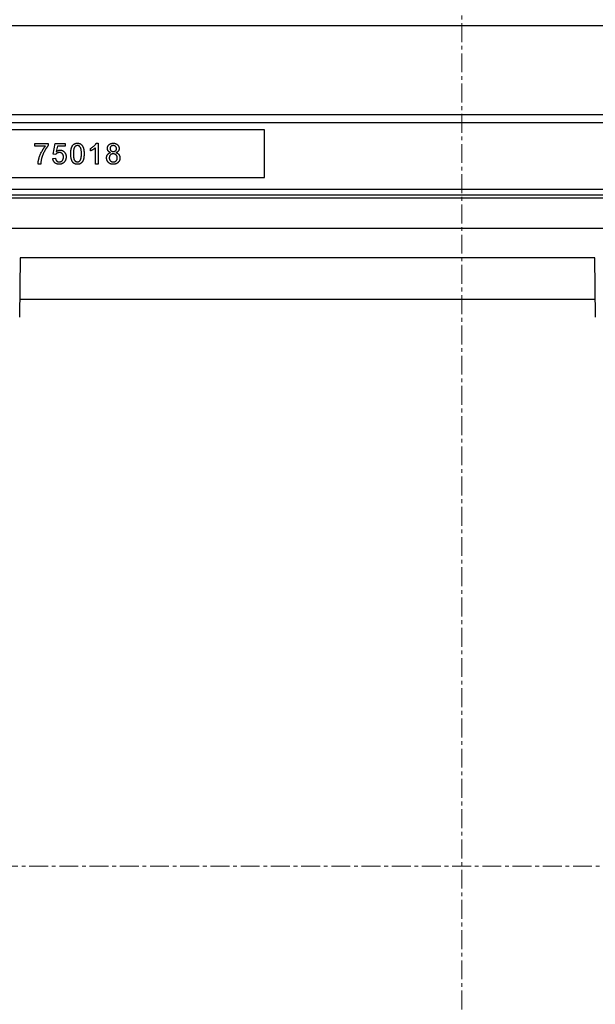
# Model space of a CAD drawing. Units: millimetres. Extents: x 7089 to 22344, y 943 to 4656.
# Drawn here: x 8195 to 8388, y 3938 to 4269 of the extents above; entities that cross this region are included whole.
import ezdxf

# ---------------------------------------------------------------- set-up
doc = ezdxf.new("R2010")
doc.units = ezdxf.units.MM
doc.linetypes.add('CENTER', pattern=[10.16, 6.35, -1.27, 1.27, -1.27])
doc.layers.add('ACONZ-Dim', color=1, linetype='Continuous')

msp = doc.modelspace()

# ---------------------------------------------------------------- linework, layer by layer
at = {"color": 7, "linetype": 'Continuous', "lineweight": 25}
for p, q in [((7739.96, 4267.36), (9117.96, 4267.36)), ((9067.96, 4237.36), (7789.96, 4237.36)), ((8393.96, 4234.74), (7929.96, 4234.74)), ((8276.96, 4232.36), (8046.96, 4232.36)), ((8276.96, 4216.36), (8276.96, 4232.36)), ((8199.77, 4226.87), (8199.77, 4227.77)), ((8199.77, 4227.77), (8204.26, 4227.77)), ((8203.36, 4226.87), (8199.77, 4226.87)), ((8204.26, 4227.77), (8204.26, 4227.04)), ((8205.9, 4224.18), (8206.61, 4227.77)), ((8206.61, 4227.77), (8209.93, 4227.77)), ((8207.35, 4226.87), (8206.99, 4225.06)), ((8209.93, 4226.87), (8207.35, 4226.87)), ((8209.93, 4227.77), (8209.93, 4226.87)), ((8218.5, 4225.28), (8218.5, 4226.11)), ((8220.11, 4220.86), (8220.11, 4226.31)), ((8220.43, 4227.86), (8221.01, 4227.86)), ((8221.01, 4227.86), (8221.01, 4220.86)), ((8205.81, 4222.74), (8206.7, 4222.83)), ((8206.79, 4224.09), (8205.9, 4224.18)), ((8201.75, 4220.86), (8200.85, 4220.86)), ((8221.01, 4220.86), (8220.11, 4220.86)), ((8046.96, 4216.36), (8276.96, 4216.36)), ((7929.96, 4212.36), (8393.96, 4212.36)), ((7814.96, 4210.53), (8573.46, 4210.53)), ((8414.32, 4209.36), (8164.11, 4209.36)), ((8184.9, 4199.36), (8398.01, 4199.36)), ((8194.82, 4189.36), (8194.64, 4169.36)), ((8388.1, 4189.36), (8194.82, 4189.36)), ((8388.27, 4169.36), (8388.1, 4189.36)), ((8388.22, 4175.36), (8194.7, 4175.36))]:
    msp.add_line(p, q, dxfattribs=at)
for points, knots in [([(8200.85, 4220.86), (8200.85, 4220.93), (8200.86, 4221.07), (8200.88, 4221.29), (8200.9, 4221.52), (8200.94, 4221.77), (8200.99, 4222.02), (8201.04, 4222.28), (8201.11, 4222.55), (8201.21, 4222.93), (8201.35, 4223.41), (8201.57, 4223.97), (8201.81, 4224.53), (8202.05, 4224.97), (8202.25, 4225.32), (8202.4, 4225.58), (8202.55, 4225.82), (8202.71, 4226.05), (8202.87, 4226.27), (8203.03, 4226.48), (8203.19, 4226.68), (8203.31, 4226.81), (8203.36, 4226.87)], [0, 0, 0, 0, 0.0315156, 0.0648101, 0.0999121, 0.1366761, 0.175144, 0.2157659, 0.258158, 0.3022943, 0.3927425, 0.4833005, 0.5744139, 0.6662925, 0.7120096, 0.7563735, 0.7998147, 0.841961, 0.8828427, 0.9229177, 0.9619665, 1, 1, 1, 1]), ([(8204.26, 4227.04), (8204.21, 4226.98), (8204.1, 4226.86), (8203.94, 4226.65), (8203.79, 4226.44), (8203.63, 4226.21), (8203.48, 4225.97), (8203.32, 4225.71), (8203.16, 4225.44), (8202.96, 4225.06), (8202.72, 4224.58), (8202.46, 4223.98), (8202.24, 4223.38), (8202.12, 4222.97), (8202.06, 4222.76)], [0, 0, 0, 0, 0.050273, 0.102792, 0.157615, 0.214634, 0.274064, 0.335948, 0.400322, 0.467079, 0.602073, 0.735748, 0.868203, 1, 1, 1, 1]), ([(8206.99, 4225.06), (8207.04, 4225.1), (8207.14, 4225.17), (8207.29, 4225.27), (8207.44, 4225.35), (8207.6, 4225.41), (8207.76, 4225.46), (8207.91, 4225.5), (8208.08, 4225.52), (8208.18, 4225.53), (8208.24, 4225.53)], [0, 0, 0, 0, 0.136729, 0.268515, 0.395529, 0.52, 0.640496, 0.761236, 0.880107, 1, 1, 1, 1]), ([(8208.24, 4225.53), (8208.31, 4225.52), (8208.45, 4225.52), (8208.65, 4225.49), (8208.85, 4225.44), (8209.04, 4225.37), (8209.22, 4225.28), (8209.39, 4225.17), (8209.55, 4225.04), (8209.7, 4224.89), (8209.84, 4224.73), (8209.96, 4224.55), (8210.06, 4224.37), (8210.15, 4224.17), (8210.21, 4223.96), (8210.26, 4223.73), (8210.29, 4223.5), (8210.29, 4223.34), (8210.29, 4223.26)], [0, 0, 0, 0, 0.061997, 0.122088, 0.181375, 0.239508, 0.297836, 0.35688, 0.417282, 0.47964, 0.5425, 0.604962, 0.666991, 0.730216, 0.794173, 0.860458, 0.928578, 1, 1, 1, 1]), ([(8211.84, 4224.31), (8211.84, 4224.41), (8211.84, 4224.61), (8211.85, 4224.9), (8211.87, 4225.17), (8211.9, 4225.42), (8211.93, 4225.67), (8211.98, 4225.9), (8212.03, 4226.11), (8212.08, 4226.31), (8212.15, 4226.5), (8212.22, 4226.68), (8212.31, 4226.84), (8212.4, 4226.99), (8212.49, 4227.13), (8212.6, 4227.26), (8212.71, 4227.37), (8212.83, 4227.48), (8212.96, 4227.57), (8213.1, 4227.64), (8213.24, 4227.71), (8213.39, 4227.77), (8213.55, 4227.81), (8213.72, 4227.84), (8213.9, 4227.86), (8214.02, 4227.86), (8214.08, 4227.86)], [0, 0, 0, 0, 0.063114, 0.123615, 0.180974, 0.235261, 0.287101, 0.336031, 0.382382, 0.426334, 0.468211, 0.50825, 0.546628, 0.58365, 0.618994, 0.653583, 0.687156, 0.720422, 0.75323, 0.78626, 0.819504, 0.853545, 0.888308, 0.923996, 0.96135, 1, 1, 1, 1]), ([(8213.14, 4226.57), (8213.11, 4226.52), (8213.04, 4226.4), (8212.96, 4226.19), (8212.89, 4225.96), (8212.83, 4225.69), (8212.79, 4225.39), (8212.76, 4225.06), (8212.74, 4224.7), (8212.74, 4224.45), (8212.73, 4224.32)], [0, 0, 0, 0, 0.083888, 0.177154, 0.282514, 0.3994, 0.529491, 0.672802, 0.829536, 1, 1, 1, 1]), ([(8214.07, 4227.05), (8214.02, 4227.05), (8213.93, 4227.05), (8213.8, 4227.03), (8213.67, 4226.99), (8213.55, 4226.94), (8213.44, 4226.87), (8213.33, 4226.78), (8213.23, 4226.69), (8213.17, 4226.61), (8213.14, 4226.57)], [0, 0, 0, 0, 0.127665, 0.251739, 0.372753, 0.492147, 0.61407, 0.737197, 0.865607, 1, 1, 1, 1]), ([(8215.43, 4224.32), (8215.43, 4224.45), (8215.42, 4224.7), (8215.41, 4225.06), (8215.38, 4225.39), (8215.34, 4225.68), (8215.28, 4225.94), (8215.22, 4226.16), (8215.14, 4226.35), (8215.05, 4226.51), (8214.95, 4226.64), (8214.85, 4226.75), (8214.74, 4226.84), (8214.62, 4226.92), (8214.49, 4226.98), (8214.36, 4227.02), (8214.22, 4227.05), (8214.12, 4227.05), (8214.07, 4227.05)], [0, 0, 0, 0, 0.1156291, 0.221541, 0.3170479, 0.4031509, 0.4801812, 0.5476494, 0.6070358, 0.6586524, 0.7057229, 0.7498041, 0.7925868, 0.833874, 0.8747684, 0.9152227, 0.9568807, 1, 1, 1, 1]), ([(8214.08, 4227.86), (8214.17, 4227.86), (8214.35, 4227.85), (8214.6, 4227.81), (8214.85, 4227.74), (8215.08, 4227.64), (8215.28, 4227.52), (8215.47, 4227.36), (8215.63, 4227.19), (8215.77, 4226.99), (8215.89, 4226.76), (8215.99, 4226.51), (8216.09, 4226.24), (8216.16, 4226), (8216.21, 4225.79), (8216.24, 4225.62), (8216.26, 4225.43), (8216.29, 4225.24), (8216.3, 4225.02), (8216.31, 4224.8), (8216.32, 4224.56), (8216.32, 4224.4), (8216.32, 4224.31)], [0, 0, 0, 0, 0.056724, 0.111437, 0.164368, 0.216435, 0.267641, 0.31736, 0.367473, 0.41821, 0.471404, 0.527966, 0.588061, 0.652134, 0.686345, 0.723264, 0.76261, 0.804739, 0.84943, 0.896711, 0.94689, 1, 1, 1, 1]), ([(8218.5, 4226.11), (8218.61, 4226.17), (8218.83, 4226.28), (8219.14, 4226.48), (8219.43, 4226.69), (8219.7, 4226.92), (8219.94, 4227.16), (8220.14, 4227.39), (8220.31, 4227.62), (8220.39, 4227.78), (8220.43, 4227.86)], [0, 0, 0, 0, 0.1426573, 0.281169, 0.4169772, 0.5508525, 0.6783642, 0.7950324, 0.9019982, 1, 1, 1, 1]), ([(8220.11, 4226.31), (8220.06, 4226.26), (8219.95, 4226.16), (8219.77, 4226.01), (8219.57, 4225.87), (8219.35, 4225.72), (8219.12, 4225.59), (8218.9, 4225.47), (8218.7, 4225.37), (8218.56, 4225.31), (8218.5, 4225.28)], [0, 0, 0, 0, 0.11167, 0.232094, 0.362743, 0.502558, 0.641525, 0.771098, 0.890162, 1, 1, 1, 1]), ([(8224.17, 4226.09), (8224.17, 4226.16), (8224.17, 4226.28), (8224.2, 4226.45), (8224.24, 4226.62), (8224.3, 4226.78), (8224.37, 4226.94), (8224.47, 4227.08), (8224.57, 4227.22), (8224.7, 4227.35), (8224.84, 4227.47), (8224.99, 4227.58), (8225.16, 4227.66), (8225.33, 4227.74), (8225.51, 4227.79), (8225.71, 4227.83), (8225.92, 4227.86), (8226.06, 4227.86), (8226.13, 4227.86)], [0, 0, 0, 0, 0.062131, 0.121966, 0.18057, 0.238576, 0.296, 0.354359, 0.413781, 0.475098, 0.53728, 0.598918, 0.661235, 0.724322, 0.789217, 0.856397, 0.926508, 1, 1, 1, 1]), ([(8225.23, 4224.7), (8225.14, 4224.73), (8224.98, 4224.8), (8224.76, 4224.92), (8224.57, 4225.07), (8224.42, 4225.24), (8224.31, 4225.43), (8224.22, 4225.64), (8224.18, 4225.86), (8224.17, 4226.01), (8224.17, 4226.09)], [0, 0, 0, 0, 0.145359, 0.278702, 0.403602, 0.521669, 0.637521, 0.753704, 0.873213, 1, 1, 1, 1]), ([(8226.14, 4227.05), (8226.1, 4227.05), (8226.02, 4227.05), (8225.9, 4227.04), (8225.79, 4227.02), (8225.69, 4226.98), (8225.59, 4226.94), (8225.5, 4226.89), (8225.42, 4226.84), (8225.32, 4226.75), (8225.22, 4226.63), (8225.13, 4226.46), (8225.07, 4226.28), (8225.07, 4226.15), (8225.06, 4226.09)], [0, 0, 0, 0, 0.076236, 0.148618, 0.218239, 0.284252, 0.348258, 0.410656, 0.472862, 0.534195, 0.653476, 0.767767, 0.881713, 1, 1, 1, 1]), ([(8225.06, 4226.09), (8225.07, 4226.02), (8225.07, 4225.88), (8225.13, 4225.68), (8225.22, 4225.51), (8225.32, 4225.38), (8225.42, 4225.29), (8225.5, 4225.24), (8225.59, 4225.19), (8225.69, 4225.15), (8225.79, 4225.11), (8225.9, 4225.1), (8226.02, 4225.08), (8226.11, 4225.08), (8226.15, 4225.08)], [0, 0, 0, 0, 0.1273939, 0.2461816, 0.361268, 0.4771403, 0.5363266, 0.5956719, 0.656619, 0.7188356, 0.7835816, 0.8515878, 0.9239265, 1, 1, 1, 1]), ([(8226.13, 4227.86), (8226.2, 4227.86), (8226.35, 4227.86), (8226.55, 4227.83), (8226.75, 4227.79), (8226.94, 4227.73), (8227.11, 4227.66), (8227.28, 4227.57), (8227.43, 4227.46), (8227.57, 4227.34), (8227.7, 4227.21), (8227.81, 4227.07), (8227.9, 4226.92), (8227.98, 4226.76), (8228.04, 4226.6), (8228.09, 4226.43), (8228.11, 4226.25), (8228.11, 4226.13), (8228.12, 4226.07)], [0, 0, 0, 0, 0.0732007, 0.1425868, 0.2096248, 0.2748829, 0.3379306, 0.4004618, 0.4625006, 0.5250055, 0.5866889, 0.6468128, 0.7052153, 0.762881, 0.8207275, 0.8792955, 0.9385112, 1, 1, 1, 1]), ([(8227.22, 4226.05), (8227.21, 4226.12), (8227.21, 4226.25), (8227.15, 4226.44), (8227.06, 4226.61), (8226.96, 4226.74), (8226.86, 4226.83), (8226.78, 4226.89), (8226.69, 4226.94), (8226.59, 4226.98), (8226.49, 4227.01), (8226.38, 4227.04), (8226.26, 4227.05), (8226.18, 4227.05), (8226.14, 4227.05)], [0, 0, 0, 0, 0.123386, 0.241435, 0.357449, 0.476714, 0.53789, 0.59927, 0.660352, 0.723007, 0.787876, 0.85536, 0.925373, 1, 1, 1, 1]), ([(8226.15, 4225.08), (8226.19, 4225.08), (8226.27, 4225.08), (8226.39, 4225.09), (8226.5, 4225.12), (8226.6, 4225.15), (8226.7, 4225.19), (8226.79, 4225.23), (8226.87, 4225.29), (8226.96, 4225.38), (8227.07, 4225.5), (8227.16, 4225.67), (8227.21, 4225.85), (8227.22, 4225.98), (8227.22, 4226.05)], [0, 0, 0, 0, 0.076843, 0.149839, 0.218379, 0.284997, 0.347658, 0.409847, 0.469936, 0.53042, 0.648752, 0.763775, 0.878749, 1, 1, 1, 1]), ([(8228.12, 4226.07), (8228.11, 4226), (8228.11, 4225.84), (8228.06, 4225.63), (8227.98, 4225.42), (8227.86, 4225.24), (8227.72, 4225.07), (8227.53, 4224.92), (8227.32, 4224.8), (8227.16, 4224.73), (8227.08, 4224.7)], [0, 0, 0, 0, 0.124835, 0.244778, 0.360989, 0.477964, 0.596922, 0.721591, 0.855098, 1, 1, 1, 1]), ([(8202.06, 4222.76), (8202.02, 4222.62), (8201.94, 4222.31), (8201.86, 4221.85), (8201.79, 4221.36), (8201.76, 4221.03), (8201.75, 4220.86)], [0, 0, 0, 0, 0.237217, 0.482586, 0.736847, 1, 1, 1, 1]), ([(8207.98, 4220.77), (8207.9, 4220.77), (8207.76, 4220.77), (8207.54, 4220.8), (8207.34, 4220.84), (8207.14, 4220.9), (8206.96, 4220.98), (8206.78, 4221.07), (8206.62, 4221.18), (8206.47, 4221.31), (8206.33, 4221.45), (8206.21, 4221.6), (8206.1, 4221.76), (8206.01, 4221.94), (8205.93, 4222.12), (8205.88, 4222.32), (8205.83, 4222.53), (8205.81, 4222.67), (8205.81, 4222.74)], [0, 0, 0, 0, 0.069298, 0.135561, 0.199671, 0.261716, 0.322662, 0.382907, 0.443032, 0.503501, 0.563724, 0.62398, 0.683629, 0.743848, 0.805192, 0.867649, 0.932778, 1, 1, 1, 1]), ([(8206.7, 4222.83), (8206.71, 4222.78), (8206.73, 4222.69), (8206.76, 4222.54), (8206.8, 4222.41), (8206.85, 4222.29), (8206.91, 4222.17), (8206.97, 4222.07), (8207.04, 4221.98), (8207.12, 4221.89), (8207.21, 4221.82), (8207.3, 4221.75), (8207.4, 4221.7), (8207.5, 4221.65), (8207.61, 4221.62), (8207.73, 4221.6), (8207.86, 4221.58), (8207.94, 4221.58), (8207.99, 4221.58)], [0, 0, 0, 0, 0.077361, 0.15048, 0.219977, 0.286681, 0.349678, 0.41068, 0.469427, 0.526756, 0.583142, 0.638824, 0.695263, 0.752696, 0.810849, 0.871356, 0.934436, 1, 1, 1, 1]), ([(8207.99, 4224.72), (8207.92, 4224.72), (8207.79, 4224.71), (8207.59, 4224.68), (8207.42, 4224.63), (8207.26, 4224.55), (8207.12, 4224.45), (8207, 4224.35), (8206.89, 4224.23), (8206.82, 4224.14), (8206.79, 4224.09)], [0, 0, 0, 0, 0.14786, 0.283561, 0.412369, 0.534236, 0.652692, 0.768663, 0.883652, 1, 1, 1, 1]), ([(8209.4, 4223.21), (8209.39, 4223.26), (8209.39, 4223.38), (8209.38, 4223.54), (8209.35, 4223.69), (8209.31, 4223.83), (8209.26, 4223.97), (8209.2, 4224.09), (8209.12, 4224.21), (8209.04, 4224.32), (8208.95, 4224.41), (8208.84, 4224.49), (8208.73, 4224.56), (8208.6, 4224.62), (8208.46, 4224.66), (8208.31, 4224.7), (8208.16, 4224.71), (8208.05, 4224.72), (8207.99, 4224.72)], [0, 0, 0, 0, 0.072866, 0.141887, 0.207453, 0.270438, 0.331641, 0.390108, 0.448069, 0.505503, 0.562488, 0.619084, 0.676416, 0.735452, 0.796241, 0.860406, 0.928305, 1, 1, 1, 1]), ([(8207.99, 4221.58), (8208.04, 4221.58), (8208.14, 4221.58), (8208.3, 4221.6), (8208.44, 4221.64), (8208.57, 4221.69), (8208.7, 4221.75), (8208.81, 4221.83), (8208.92, 4221.92), (8209.02, 4222.02), (8209.11, 4222.14), (8209.19, 4222.26), (8209.25, 4222.4), (8209.3, 4222.54), (8209.34, 4222.7), (8209.37, 4222.86), (8209.39, 4223.03), (8209.39, 4223.15), (8209.4, 4223.21)], [0, 0, 0, 0, 0.065801, 0.128677, 0.188676, 0.247598, 0.304849, 0.361786, 0.419523, 0.478682, 0.53877, 0.598799, 0.660184, 0.722952, 0.787993, 0.855404, 0.926153, 1, 1, 1, 1]), ([(8210.29, 4223.26), (8210.29, 4223.18), (8210.29, 4223.03), (8210.26, 4222.8), (8210.22, 4222.59), (8210.16, 4222.38), (8210.09, 4222.17), (8209.99, 4221.98), (8209.89, 4221.79), (8209.8, 4221.68), (8209.76, 4221.62)], [0, 0, 0, 0, 0.132462, 0.26165, 0.387547, 0.510782, 0.632675, 0.75466, 0.876523, 1, 1, 1, 1]), ([(8212.52, 4221.44), (8212.46, 4221.52), (8212.35, 4221.69), (8212.21, 4221.97), (8212.09, 4222.28), (8212, 4222.63), (8211.93, 4223), (8211.87, 4223.41), (8211.84, 4223.85), (8211.84, 4224.15), (8211.84, 4224.31)], [0, 0, 0, 0, 0.097421, 0.200886, 0.311172, 0.429798, 0.55774, 0.694715, 0.84213, 1, 1, 1, 1]), ([(8212.73, 4224.32), (8212.73, 4224.18), (8212.74, 4223.92), (8212.75, 4223.55), (8212.78, 4223.22), (8212.83, 4222.93), (8212.88, 4222.67), (8212.95, 4222.44), (8213.02, 4222.26), (8213.12, 4222.1), (8213.22, 4221.98), (8213.32, 4221.87), (8213.44, 4221.78), (8213.55, 4221.71), (8213.68, 4221.65), (8213.81, 4221.61), (8213.94, 4221.58), (8214.03, 4221.58), (8214.08, 4221.58)], [0, 0, 0, 0, 0.118406, 0.226654, 0.324092, 0.411705, 0.489026, 0.556909, 0.616233, 0.667349, 0.713512, 0.757697, 0.799493, 0.839976, 0.879886, 0.919149, 0.959227, 1, 1, 1, 1]), ([(8214.08, 4221.58), (8214.13, 4221.58), (8214.22, 4221.58), (8214.35, 4221.61), (8214.48, 4221.65), (8214.61, 4221.71), (8214.72, 4221.78), (8214.84, 4221.87), (8214.94, 4221.98), (8215.04, 4222.1), (8215.14, 4222.26), (8215.21, 4222.45), (8215.28, 4222.67), (8215.33, 4222.93), (8215.37, 4223.22), (8215.41, 4223.56), (8215.42, 4223.92), (8215.43, 4224.18), (8215.43, 4224.32)], [0, 0, 0, 0, 0.0407818, 0.0808696, 0.1202682, 0.1601869, 0.2004597, 0.2422652, 0.2864593, 0.3329521, 0.3844305, 0.4433891, 0.5116815, 0.58902, 0.6762452, 0.7737052, 0.8815678, 1, 1, 1, 1]), ([(8216.32, 4224.31), (8216.32, 4224.21), (8216.32, 4224.02), (8216.31, 4223.73), (8216.29, 4223.46), (8216.26, 4223.21), (8216.23, 4222.96), (8216.19, 4222.74), (8216.14, 4222.52), (8216.08, 4222.32), (8216.01, 4222.13), (8215.94, 4221.96), (8215.86, 4221.79), (8215.77, 4221.64), (8215.67, 4221.5), (8215.57, 4221.37), (8215.45, 4221.26), (8215.33, 4221.16), (8215.2, 4221.06), (8215.07, 4220.99), (8214.92, 4220.92), (8214.77, 4220.86), (8214.61, 4220.82), (8214.44, 4220.79), (8214.26, 4220.77), (8214.14, 4220.77), (8214.08, 4220.77)], [0, 0, 0, 0, 0.062874, 0.122837, 0.179657, 0.23396, 0.285595, 0.334513, 0.380905, 0.424895, 0.466529, 0.506488, 0.545032, 0.581831, 0.617448, 0.652067, 0.68588, 0.719175, 0.752182, 0.78524, 0.818656, 0.852548, 0.887626, 0.923635, 0.961022, 1, 1, 1, 1]), ([(8223.9, 4222.92), (8223.9, 4222.98), (8223.9, 4223.09), (8223.92, 4223.25), (8223.94, 4223.4), (8223.98, 4223.55), (8224.03, 4223.69), (8224.09, 4223.82), (8224.16, 4223.95), (8224.24, 4224.07), (8224.33, 4224.18), (8224.43, 4224.28), (8224.54, 4224.38), (8224.66, 4224.46), (8224.79, 4224.53), (8224.93, 4224.6), (8225.07, 4224.66), (8225.18, 4224.68), (8225.23, 4224.7)], [0, 0, 0, 0, 0.069834, 0.137027, 0.201482, 0.26454, 0.325973, 0.386386, 0.445761, 0.505612, 0.565114, 0.62475, 0.684179, 0.744219, 0.805179, 0.868395, 0.933204, 1, 1, 1, 1]), ([(8226.14, 4220.77), (8226.06, 4220.77), (8225.9, 4220.78), (8225.66, 4220.8), (8225.44, 4220.85), (8225.23, 4220.92), (8225.03, 4221.01), (8224.85, 4221.11), (8224.67, 4221.24), (8224.51, 4221.38), (8224.37, 4221.54), (8224.24, 4221.71), (8224.14, 4221.89), (8224.05, 4222.08), (8223.98, 4222.27), (8223.93, 4222.48), (8223.9, 4222.7), (8223.9, 4222.85), (8223.9, 4222.92)], [0, 0, 0, 0, 0.070442, 0.138089, 0.203178, 0.266139, 0.327929, 0.38919, 0.450254, 0.512347, 0.573843, 0.633933, 0.69346, 0.752479, 0.812386, 0.87307, 0.935184, 1, 1, 1, 1]), ([(8226.12, 4224.27), (8226.07, 4224.27), (8225.97, 4224.27), (8225.83, 4224.25), (8225.7, 4224.22), (8225.57, 4224.18), (8225.45, 4224.12), (8225.34, 4224.06), (8225.24, 4223.98), (8225.15, 4223.89), (8225.06, 4223.79), (8224.99, 4223.69), (8224.93, 4223.58), (8224.88, 4223.46), (8224.84, 4223.34), (8224.82, 4223.21), (8224.8, 4223.08), (8224.8, 4222.99), (8224.8, 4222.94)], [0, 0, 0, 0, 0.070952, 0.139089, 0.20356, 0.266424, 0.327517, 0.387861, 0.447899, 0.508819, 0.569482, 0.629036, 0.688378, 0.748068, 0.80863, 0.870231, 0.933683, 1, 1, 1, 1]), ([(8224.8, 4222.94), (8224.8, 4222.88), (8224.8, 4222.77), (8224.83, 4222.59), (8224.87, 4222.43), (8224.93, 4222.26), (8225.02, 4222.11), (8225.13, 4221.97), (8225.27, 4221.85), (8225.43, 4221.75), (8225.6, 4221.67), (8225.78, 4221.62), (8225.96, 4221.58), (8226.09, 4221.58), (8226.15, 4221.58)], [0, 0, 0, 0, 0.079823, 0.159857, 0.239733, 0.321365, 0.402584, 0.483266, 0.566017, 0.653071, 0.741856, 0.828591, 0.914281, 1, 1, 1, 1]), ([(8227.49, 4222.91), (8227.49, 4222.96), (8227.48, 4223.05), (8227.47, 4223.19), (8227.44, 4223.32), (8227.4, 4223.45), (8227.35, 4223.57), (8227.28, 4223.68), (8227.21, 4223.79), (8227.12, 4223.89), (8227.03, 4223.98), (8226.92, 4224.05), (8226.81, 4224.12), (8226.69, 4224.18), (8226.56, 4224.22), (8226.42, 4224.25), (8226.27, 4224.27), (8226.17, 4224.27), (8226.12, 4224.27)], [0, 0, 0, 0, 0.0666162, 0.1304239, 0.192671, 0.2529685, 0.3128804, 0.3722003, 0.4319271, 0.4924217, 0.5527712, 0.6132624, 0.6735565, 0.7343198, 0.7968581, 0.861769, 0.9288631, 1, 1, 1, 1]), ([(8228.38, 4222.9), (8228.38, 4222.82), (8228.38, 4222.68), (8228.35, 4222.47), (8228.3, 4222.26), (8228.23, 4222.07), (8228.15, 4221.88), (8228.04, 4221.71), (8227.91, 4221.54), (8227.77, 4221.38), (8227.61, 4221.24), (8227.44, 4221.11), (8227.25, 4221.01), (8227.05, 4220.92), (8226.84, 4220.85), (8226.62, 4220.8), (8226.38, 4220.78), (8226.22, 4220.77), (8226.14, 4220.77)], [0, 0, 0, 0, 0.0636, 0.125297, 0.185569, 0.244698, 0.303717, 0.36292, 0.4233, 0.485177, 0.547083, 0.608525, 0.669965, 0.732299, 0.79565, 0.861055, 0.929122, 1, 1, 1, 1]), ([(8226.15, 4221.58), (8226.2, 4221.58), (8226.3, 4221.58), (8226.44, 4221.6), (8226.58, 4221.63), (8226.71, 4221.67), (8226.83, 4221.72), (8226.94, 4221.79), (8227.04, 4221.86), (8227.13, 4221.95), (8227.22, 4222.05), (8227.29, 4222.15), (8227.35, 4222.26), (8227.4, 4222.38), (8227.44, 4222.51), (8227.47, 4222.63), (8227.48, 4222.77), (8227.49, 4222.86), (8227.49, 4222.91)], [0, 0, 0, 0, 0.071837, 0.139558, 0.204923, 0.267827, 0.328547, 0.388755, 0.44803, 0.508601, 0.569321, 0.628512, 0.687493, 0.747078, 0.807703, 0.86971, 0.933428, 1, 1, 1, 1]), ([(8227.08, 4224.7), (8227.13, 4224.68), (8227.23, 4224.65), (8227.38, 4224.58), (8227.51, 4224.51), (8227.64, 4224.43), (8227.76, 4224.34), (8227.87, 4224.24), (8227.96, 4224.13), (8228.05, 4224.02), (8228.13, 4223.9), (8228.2, 4223.77), (8228.26, 4223.64), (8228.3, 4223.5), (8228.34, 4223.36), (8228.37, 4223.21), (8228.38, 4223.06), (8228.38, 4222.95), (8228.38, 4222.9)], [0, 0, 0, 0, 0.069013, 0.135236, 0.199611, 0.262419, 0.323723, 0.383765, 0.443773, 0.503795, 0.563823, 0.623484, 0.683469, 0.743591, 0.805727, 0.868616, 0.933278, 1, 1, 1, 1]), ([(8209.76, 4221.62), (8209.7, 4221.55), (8209.59, 4221.42), (8209.41, 4221.25), (8209.21, 4221.1), (8208.99, 4220.98), (8208.76, 4220.88), (8208.51, 4220.82), (8208.25, 4220.78), (8208.07, 4220.77), (8207.98, 4220.77)], [0, 0, 0, 0, 0.127893, 0.251579, 0.372793, 0.492778, 0.61359, 0.737809, 0.86618, 1, 1, 1, 1]), ([(8214.08, 4220.77), (8214, 4220.77), (8213.84, 4220.78), (8213.61, 4220.81), (8213.39, 4220.86), (8213.19, 4220.93), (8213, 4221.03), (8212.83, 4221.15), (8212.66, 4221.28), (8212.56, 4221.39), (8212.52, 4221.44)], [0, 0, 0, 0, 0.137903, 0.268873, 0.395178, 0.517089, 0.636743, 0.756222, 0.876628, 1, 1, 1, 1])]:
    msp.add_open_spline(points, degree=3, knots=knots, dxfattribs=at)
at = {"layer": 'ACONZ-Dim', "linetype": 'CENTER', "lineweight": 18}
for p, q in [((8343.37, 4369.81), (8343.37, 3630.1)), ((9179.59, 3984.86), (7635.85, 3984.86))]:
    msp.add_line(p, q, dxfattribs=at)

doc.saveas('drawing.dxf')
